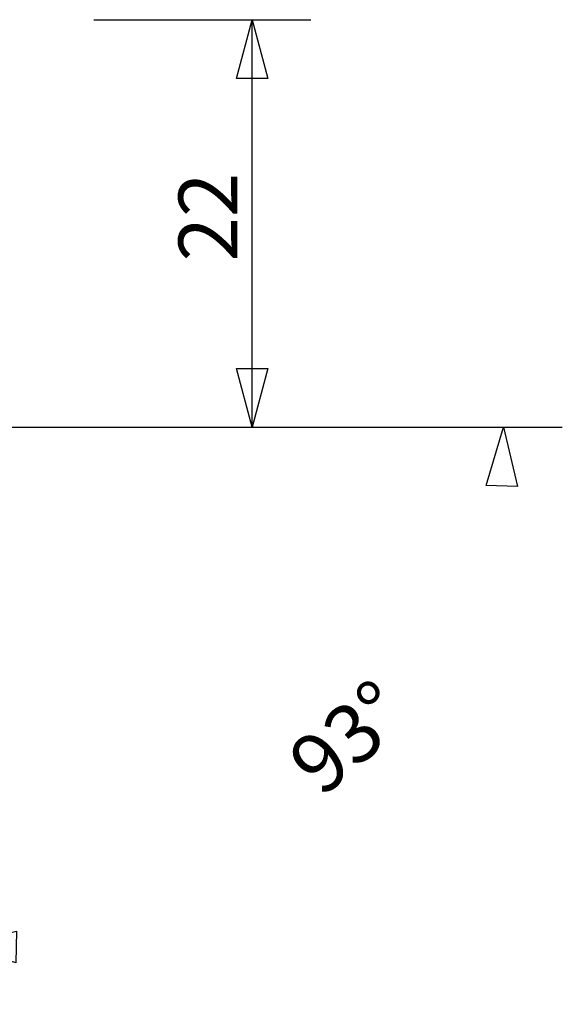
# Model space of a CAD drawing. Units: millimetres. Extents: x -19.5 to 62.1, y -31.1 to 37.2.
# Drawn here: x 32.8 to 62.1, y -31.1 to 22 of the extents above; entities that cross this region are included whole.
import ezdxf

# ---------------------------------------------------------------- set-up
doc = ezdxf.new("R2010")
doc.units = ezdxf.units.MM
doc.linetypes.add('CENTER', pattern=[5.059896, 3.162435, -0.632487, 0.632487, -0.632487])
doc.layers.get('0').update_dxf_attribs({"linetype": 'CONTINUOUS'})
doc.layers.add('2L', color=7, linetype='CONTINUOUS')
doc.layers.add('SK4', color=2, linetype='CENTER')

# ---------------------------------------------------------------- blocks, each defined once
blk = doc.blocks.new('*D1')
for p, q in [((0, -33.5875), (0, -48.513128)), ((22, -36.7875), (22, -48.513128)), ((0, -45.338128), (3.174997, -44.48739)), ((3.174997, -44.48739), (3.175003, -46.188867)), ((18.825003, -46.188867), (18.824997, -44.48739)), ((18.824997, -44.48739), (22, -45.338128)), ((0, -45.338128), (22, -45.338128)), ((3.175003, -46.188867), (0, -45.338128)), ((0, -45.338128), (0, -45.338128)), ((22, -45.338128), (18.825003, -46.188867)), ((22, -45.338128), (22, -45.338128))]:
    blk.add_line(p, q)
blk = doc.blocks.new('*D3')
for p, q in [((9.937141, -31.416467), (-31.142599, -29.263569)), ((-28.898801, -32.58336), (-27.97195, -29.429736)), ((-27.97195, -29.429736), (-27.197816, -32.624275)), ((-27.97195, -29.429736), (-27.97195, -29.429736)), ((-27.197816, -32.624275), (-28.898801, -32.58336)), ((0, -36.7218), (0, -62.081021)), ((-3.197804, -59.666554), (-3.149652, -57.965758)), ((-3.149652, -57.965758), (0, -58.906021)), ((0, -58.906021), (-3.197804, -59.666554)), ((0, -58.906021), (0, -58.906021))]:
    blk.add_line(p, q)

msp = doc.modelspace()

# ---------------------------------------------------------------- linework, layer by layer
at = {"layer": 'SK4'}
msp.add_line((-5, 0), (35.1343, 0), dxfattribs=at)

# ---------------------------------------------------------------- block references
at = {"layer": '2L', "rotation": 90}
for name in ['*D1', '*D3']:
    msp.add_blockref(name, (0, 0), dxfattribs=at)

# ---------------------------------------------------------------- texts
at = {"layer": '2L'}
for s, rotation, p in [('22', 90, (44.544378, 8.944007)), ('93%%d', 40.590494, (49.100533, -20.027169))]:
    msp.add_text(s, height=3.175, rotation=rotation, dxfattribs=at).set_placement(p)

doc.saveas('drawing.dxf')
